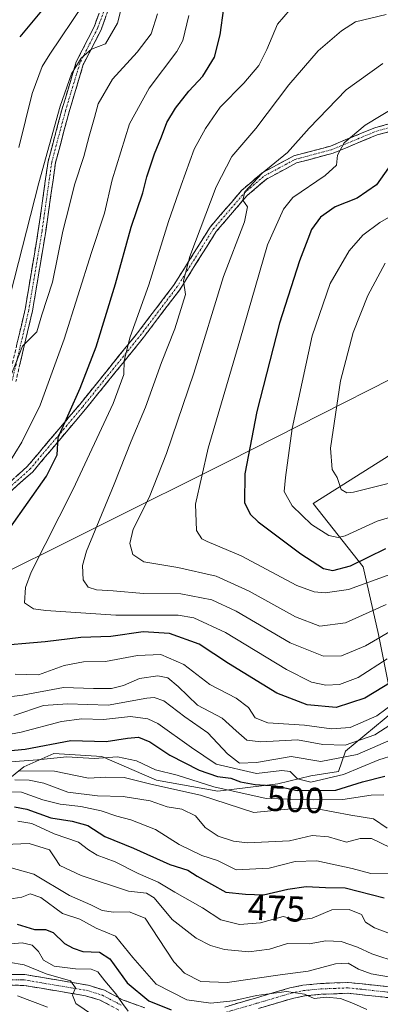
# Model space of a CAD drawing. Units: metres. Extents: x 593173 to 596594, y 4775337 to 4777698.
# Drawn here: x 595710 to 595810, y 4777282 to 4777555 of the extents above; entities that cross this region are included whole.
import ezdxf
from ezdxf.enums import TextEntityAlignment as Align

# ---------------------------------------------------------------- set-up
doc = ezdxf.new("R2010")
doc.units = ezdxf.units.M
doc.header["$MEASUREMENT"] = 0
doc.linetypes.add('TRAZO_Y_PUNTO', pattern=[1, 0.5, -0.25, 0, -0.25])
doc.linetypes.add('TRAZOSX2', pattern=[1.5, 1, -0.5])
for name, color, linetype, lineweight in [('Arbolado forestal CxS', 92, 'Continuous', 0), ('Camino', 19, 'TRAZOSX2', 0), ('Camino Cxs', 19, 'Continuous', 0), ('Camino eje', 19, 'TRAZO_Y_PUNTO', 0), ('Curva de nivel maestra', 36, 'Continuous', 30), ('Curva de nivel normal', 36, 'Continuous', 0), ('Matorral CxS', 135, 'Continuous', 0), ('Rótulo de curva de nivel directora', 19, 'Continuous', 0)]:
    doc.layers.add(name, color=color, linetype=linetype, lineweight=lineweight)
doc.styles.add('Arial', font='txt', dxfattribs={"height": 0.2})

# ---------------------------------------------------------------- blocks, each defined once
blk = doc.blocks.new('*U154')
at = {"layer": 'Arbolado forestal CxS', "color": 92, "linetype": 'Continuous', "lineweight": 0}
blk.add_polyline3d([(595581.14, 4777684.35, 418.74), (595980.1, 4777689.9, 523.03), (595981.57, 4777687.41, 524.24), (595993.82, 4777667.63, 534.38), (596003.24, 4777646.91, 545.49), (596005.73, 4777632.92, 551.12), (596019.01, 4777627.03, 557.83), (596030.36, 4777618.63, 567.01), (596037.27, 4777609.65, 572.99), (596040.35, 4777598.18, 574.87), (596042.1, 4777579.12, 584.5), (596045.14, 4777562.57, 591.25), (596052.62, 4777545.97, 599.02), (596056.93, 4777507.51, 610.59), (596085.73, 4777485.45, 624.74), (596025.37, 4777472.93, 607.12), (595989.14, 4777465.16, 600.7), (595940.91, 4777461.99, 595.96), (595920.65, 4777467.97, 592.29), (595893.42, 4777474.68, 585.7), (595868.08, 4777478.19, 580.43), (595838.18, 4777468.43, 573.93), (595767.48, 4777432.56, 549.25), (595695.51, 4777396.7, 526.84)], dxfattribs=at)
blk = doc.blocks.new('*U166')
at = {"layer": 'Curva de nivel normal', "color": 36, "linetype": 'Continuous', "lineweight": 0}
blk.add_polyline3d([(595706.48, 4777319.93, 460), (595713.45, 4777318.02, 460), (595723.31, 4777312.06, 460), (595729.24, 4777309.54, 460), (595732.44, 4777307.98, 460), (595735.54, 4777307.44, 460), (595739.91, 4777307.6, 460), (595744.35, 4777305.84, 460), (595747.99, 4777300.22, 460), (595752.22, 4777293.71, 460), (595755.21, 4777290.58, 460), (595759.78, 4777288.29, 460), (595767.02, 4777288.02, 460), (595781.78, 4777290.11, 460), (595789.48, 4777291.08, 460), (595797.12, 4777293.15, 460), (595800.61, 4777293.31, 460), (595803.46, 4777291.66, 460), (595806.94, 4777290.41, 460), (595812.85, 4777289.34, 460)], dxfattribs=at)
blk = doc.blocks.new('*U170')
at = {"layer": 'Curva de nivel normal', "color": 36, "linetype": 'Continuous', "lineweight": 0}
for points in [[(595740.3, 4777568.72, 510), (595736.66, 4777554.03, 510), (595733.32, 4777548.26, 510), (595729.43, 4777546.77, 510), (595726.55, 4777544.33, 510), (595723.88, 4777539.96, 510), (595720.73, 4777531.01, 510), (595714.88, 4777509.7, 510), (595706.9, 4777478.55, 510)], [(595707.88, 4777362, 510), (595716.15, 4777364.76, 510), (595722.76, 4777365.26, 510), (595734.02, 4777364.88, 510), (595744.77, 4777366.82, 510), (595746.77, 4777367.05, 510), (595749.51, 4777366.04, 510), (595755.3, 4777361.66, 510), (595761.73, 4777357.24, 510), (595767.11, 4777351.37, 510), (595770.5, 4777348.78, 510), (595775.14, 4777349.01, 510), (595784.83, 4777350.63, 510), (595792.99, 4777349.22, 510), (595803.11, 4777351.23, 510), (595814.57, 4777356.18, 510)]]:
    blk.add_polyline3d(points, dxfattribs=at)
blk = doc.blocks.new('*U174')
at = {"layer": 'Curva de nivel normal', "color": 36, "linetype": 'Continuous', "lineweight": 0}
blk.add_polyline3d([(595706.45, 4777293.62, 440), (595710.78, 4777292.84, 440), (595716.87, 4777290.39, 440), (595723.61, 4777288.42, 440), (595725.05, 4777286.47, 440), (595724.16, 4777284.47, 440), (595725.07, 4777282.2, 440), (595729.73, 4777279.04, 440)], dxfattribs=at)
blk = doc.blocks.new('*U175')
at = {"layer": 'Curva de nivel normal', "color": 36, "linetype": 'Continuous', "lineweight": 0}
for points in [[(595727.22, 4777559.23, 505), (595717.87, 4777545.4, 505), (595715.76, 4777542, 505), (595713, 4777534.52, 505), (595709.3, 4777519.51, 505)], [(595693.56, 4777354.34, 505), (595709.98, 4777357.4, 505), (595721.12, 4777360.36, 505), (595726.79, 4777361.07, 505), (595732.8, 4777360.92, 505), (595740.21, 4777361.78, 505), (595745.03, 4777361.06, 505), (595747.79, 4777359.79, 505), (595757.15, 4777353.18, 505), (595764.03, 4777348.48, 505), (595775.21, 4777345.91, 505), (595782.25, 4777346.76, 505), (595784.56, 4777346.46, 505), (595786.52, 4777344.49, 505), (595790.2, 4777343.53, 505), (595799.33, 4777345.7, 505), (595809.06, 4777349.76, 505), (595813.25, 4777351.01, 505)]]:
    blk.add_polyline3d(points, dxfattribs=at)
blk = doc.blocks.new('*U177')
at = {"layer": 'Curva de nivel normal', "color": 36, "linetype": 'Continuous', "lineweight": 0}
blk.add_polyline3d([(595703.16, 4777348.9, 495), (595714.51, 4777349.72, 495), (595722.63, 4777350.55, 495), (595730.2, 4777350.13, 495), (595736.66, 4777350.56, 495), (595741.91, 4777349.46, 495), (595747.22, 4777346.95, 495), (595753.22, 4777345.46, 495), (595763.31, 4777342.26, 495), (595777.89, 4777338.99, 495), (595791.06, 4777338.66, 495), (595799.08, 4777338.68, 495), (595807, 4777339.94, 495), (595810.48, 4777339.98, 495)], dxfattribs=at)
blk = doc.blocks.new('*U179')
at = {"layer": 'Curva de nivel normal', "color": 36, "linetype": 'Continuous', "lineweight": 0}
blk.add_polyline3d([(595705.26, 4777340.89, 480), (595710, 4777340.8, 480), (595715.92, 4777338.62, 480), (595720.78, 4777337.43, 480), (595726.45, 4777336.81, 480), (595732.12, 4777335.56, 480), (595736.45, 4777334.06, 480), (595740.3, 4777333.07, 480), (595747.19, 4777330.38, 480), (595753.73, 4777326.26, 480), (595760, 4777323.21, 480), (595764.4, 4777321.8, 480), (595769.56, 4777319.26, 480), (595778.71, 4777319.64, 480), (595785.92, 4777321.52, 480), (595791.92, 4777321.72, 480), (595801.71, 4777319.6, 480), (595806.92, 4777318.23, 480), (595812.11, 4777318.27, 480)], dxfattribs=at)
blk = doc.blocks.new('*U180')
at = {"layer": 'Curva de nivel normal', "color": 36, "linetype": 'Continuous', "lineweight": 0}
blk.add_polyline3d([(595708.22, 4777344.21, 485), (595712.2, 4777344.13, 485), (595716.23, 4777343.22, 485), (595722.84, 4777340.74, 485), (595731.08, 4777339.74, 485), (595738.22, 4777339.57, 485), (595745.68, 4777338.36, 485), (595750.44, 4777336.73, 485), (595754.47, 4777336.05, 485), (595758.27, 4777334.15, 485), (595760.94, 4777330.93, 485), (595764.55, 4777328.58, 485), (595768.83, 4777327.19, 485), (595772.71, 4777326.74, 485), (595784.34, 4777327.29, 485), (595790.62, 4777328.72, 485), (595795.1, 4777328.4, 485), (595800.12, 4777326.88, 485), (595803.93, 4777327.91, 485), (595807.06, 4777327.94, 485), (595812.27, 4777325.44, 485)], dxfattribs=at)
blk = doc.blocks.new('*U191')
at = {"layer": 'Curva de nivel normal', "color": 36, "linetype": 'Continuous', "lineweight": 0}
blk.add_polyline3d([(595810.17, 4777542.84, 540), (595800.01, 4777535.48, 540), (595789.79, 4777524.87, 540), (595783.75, 4777518.14, 540), (595776.79, 4777512.41, 540), (595771.98, 4777507.22, 540), (595771.37, 4777504.94, 540), (595772.72, 4777503.08, 540), (595771.9, 4777498.94, 540), (595766.03, 4777483.76, 540), (595757.8, 4777456.98, 540), (595750.25, 4777434.67, 540), (595745.4, 4777422.46, 540), (595741.02, 4777413.7, 540), (595740.04, 4777409.72, 540), (595740.91, 4777406.7, 540), (595743.98, 4777404.6, 540), (595753.36, 4777403.06, 540), (595763.96, 4777400.65, 540), (595773.15, 4777396.51, 540), (595786.01, 4777389.37, 540), (595792.72, 4777386.75, 540), (595799.85, 4777387.74, 540), (595811.12, 4777392.81, 540)], dxfattribs=at)
blk = doc.blocks.new('*U193')
at = {"layer": 'Curva de nivel normal', "color": 36, "linetype": 'Continuous', "lineweight": 0}
blk.add_polyline3d([(595706.14, 4777298.64, 445), (595710.19, 4777299.02, 445), (595712.99, 4777298.34, 445), (595714.72, 4777296.62, 445), (595716.15, 4777294.17, 445), (595719.13, 4777292.49, 445), (595725.05, 4777291.74, 445), (595729.33, 4777291.68, 445), (595731.24, 4777290.92, 445), (595733.1, 4777288.45, 445), (595736.17, 4777284.86, 445), (595738.04, 4777282.14, 445), (595739.65, 4777280.05, 445)], dxfattribs=at)
blk = doc.blocks.new('*U197')
at = {"layer": 'Curva de nivel normal', "color": 36, "linetype": 'Continuous', "lineweight": 0}
blk.add_polyline3d([(595786.26, 4777559.85, 530), (595780.97, 4777553.76, 530), (595778.02, 4777546.68, 530), (595775.83, 4777542.27, 530), (595771.71, 4777537.39, 530), (595765.14, 4777530.69, 530), (595761.07, 4777524.79, 530), (595757.87, 4777519.08, 530), (595754.34, 4777509.09, 530), (595750.77, 4777498.98, 530), (595745.32, 4777481.42, 530), (595740.15, 4777467.01, 530), (595738.45, 4777460.46, 530), (595738.4, 4777456.59, 530), (595735.48, 4777448.5, 530), (595724.34, 4777424.8, 530), (595712.73, 4777401.8, 530), (595711.1, 4777397.49, 530), (595710.89, 4777393.26, 530), (595713.34, 4777391.62, 530), (595716.74, 4777391.09, 530), (595736.17, 4777389.86, 530), (595753.51, 4777389.88, 530), (595757.77, 4777389.09, 530), (595766.62, 4777385.04, 530), (595783.47, 4777374.81, 530), (595790.44, 4777371.22, 530), (595794.39, 4777370.42, 530), (595798.23, 4777370.62, 530), (595803.36, 4777372.57, 530), (595811.42, 4777377.77, 530)], dxfattribs=at)
blk = doc.blocks.new('*U210')
at = {"layer": 'Curva de nivel normal', "color": 36, "linetype": 'Continuous', "lineweight": 0}
for points in [[(595747.76, 4777556.6, 515), (595746.02, 4777551.04, 515), (595742.06, 4777545.94, 515), (595735.28, 4777538.49, 515), (595731.28, 4777531.58, 515), (595730.29, 4777527.82, 515), (595728.8, 4777522.68, 515), (595727.34, 4777517.01, 515), (595724.74, 4777509.19, 515), (595723.35, 4777503.51, 515), (595721.5, 4777496.3, 515), (595718.59, 4777482.13, 515), (595715.68, 4777473.13, 515), (595714.3, 4777468.36, 515), (595710.27, 4777464.46, 515), (595703.56, 4777447.5, 515)], [(595702.72, 4777366.74, 515), (595710.34, 4777367.69, 515), (595721.66, 4777369.81, 515), (595729.96, 4777369.49, 515), (595734.98, 4777369.46, 515), (595738.3, 4777370.32, 515), (595742.79, 4777372.26, 515), (595747.82, 4777373, 515), (595750.63, 4777372.44, 515), (595753.44, 4777370.08, 515), (595758.85, 4777364.84, 515), (595765.62, 4777361.26, 515), (595769.53, 4777357.72, 515), (595772.5, 4777355.18, 515), (595776.4, 4777354.74, 515), (595786.58, 4777355.28, 515), (595793.57, 4777353.93, 515), (595799.74, 4777353.77, 515), (595807.98, 4777356.68, 515), (595815.3, 4777361.33, 515)]]:
    blk.add_polyline3d(points, dxfattribs=at)
blk = doc.blocks.new('*U214')
at = {"layer": 'Curva de nivel normal', "color": 36, "linetype": 'Continuous', "lineweight": 0}
blk.add_polyline3d([(595709.01, 4777332.73, 470), (595712.91, 4777332.07, 470), (595719.1, 4777329.16, 470), (595725.84, 4777326.86, 470), (595728.62, 4777324.79, 470), (595731.03, 4777323.31, 470), (595736.02, 4777321.41, 470), (595742.34, 4777318.16, 470), (595747.94, 4777315.77, 470), (595752.56, 4777313.01, 470), (595760.24, 4777308.72, 470), (595765.27, 4777305.38, 470), (595770.47, 4777304.04, 470), (595776.32, 4777304.57, 470), (595782.56, 4777306.26, 470), (595786.73, 4777305.26, 470), (595790.64, 4777305.8, 470), (595796.09, 4777308.12, 470), (595800.88, 4777308.22, 470), (595804.27, 4777306.86, 470), (595805.43, 4777304.68, 470), (595807.92, 4777303.1, 470), (595816.48, 4777299.94, 470)], dxfattribs=at)
blk = doc.blocks.new('*U215')
at = {"layer": 'Curva de nivel normal', "color": 36, "linetype": 'Continuous', "lineweight": 0}
blk.add_polyline3d([(595706.56, 4777311.09, 455), (595710.13, 4777311.6, 455), (595712.45, 4777312.57, 455), (595715.37, 4777311.54, 455), (595721.42, 4777307.13, 455), (595726.19, 4777305.57, 455), (595730.74, 4777303.08, 455), (595736.12, 4777300.82, 455), (595740.86, 4777294.88, 455), (595747.41, 4777287.56, 455), (595755.85, 4777283.2, 455), (595762.49, 4777282.28, 455), (595768.65, 4777282.92, 455), (595775.16, 4777284.35, 455), (595783.51, 4777285.5, 455), (595788.46, 4777284.73, 455), (595791.17, 4777283.5, 455), (595794.52, 4777283.95, 455), (595798.44, 4777283.54, 455), (595802.11, 4777282.14, 455), (595805.77, 4777280.52, 455)], dxfattribs=at)
blk = doc.blocks.new('*U227')
at = {"layer": 'Curva de nivel normal', "color": 36, "linetype": 'Continuous', "lineweight": 0}
blk.add_polyline3d([(595705.29, 4777326.26, 465), (595712.19, 4777326.56, 465), (595717.82, 4777324.81, 465), (595719.26, 4777322.53, 465), (595720.7, 4777320.44, 465), (595726.6, 4777317.66, 465), (595739.66, 4777313.35, 465), (595744.68, 4777312.71, 465), (595746.84, 4777311.5, 465), (595751.77, 4777305.46, 465), (595758.48, 4777300.26, 465), (595762.42, 4777298.27, 465), (595766.34, 4777297.11, 465), (595773.07, 4777296.5, 465), (595778.82, 4777297.19, 465), (595783.78, 4777298.81, 465), (595789.81, 4777298.73, 465), (595794.41, 4777299.52, 465), (595798.64, 4777299.34, 465), (595803.18, 4777297.74, 465), (595807.2, 4777295.9, 465), (595814.5, 4777293.53, 465)], dxfattribs=at)
blk = doc.blocks.new('*U229')
at = {"layer": 'Curva de nivel normal', "color": 36, "linetype": 'Continuous', "lineweight": 0}
blk.add_polyline3d([(595708.93, 4777284.28, 435), (595717.27, 4777281.12, 435)], dxfattribs=at)
blk = doc.blocks.new('*U231')
at = {"layer": 'Curva de nivel normal', "color": 36, "linetype": 'Continuous', "lineweight": 0}
blk.add_polyline3d([(595816.72, 4777402.75, 545), (595800.68, 4777397, 545), (595794.24, 4777396.02, 545), (595791.15, 4777396.27, 545), (595786.38, 4777398.07, 545), (595770.94, 4777406.3, 545), (595761.52, 4777410.22, 545), (595760.03, 4777411.02, 545), (595758.59, 4777413.28, 545), (595758.29, 4777420.66, 545), (595761.78, 4777436.13, 545), (595770.52, 4777466.02, 545), (595778.2, 4777492.5, 545), (595782.67, 4777502.41, 545), (595785.3, 4777505.61, 545), (595794.21, 4777511.79, 545), (595797.39, 4777514.61, 545), (595797.65, 4777517.4, 545), (595799.44, 4777520.81, 545), (595805.33, 4777525.75, 545), (595814.65, 4777531.36, 545)], dxfattribs=at)
blk = doc.blocks.new('*U241')
at = {"layer": 'Curva de nivel maestra', "color": 36, "linetype": 'Continuous', "lineweight": 30}
blk.add_polyline3d([(595708.8, 4777304.11, 450), (595713.66, 4777302.68, 450), (595716.68, 4777302.7, 450), (595718.8, 4777301.85, 450), (595721.92, 4777298.81, 450), (595724.37, 4777297.51, 450), (595727, 4777296.55, 450), (595731.66, 4777296.35, 450), (595734.52, 4777294.54, 450), (595739.32, 4777287.88, 450), (595745.38, 4777282.92, 450), (595751.51, 4777280.41, 450)], dxfattribs=at)
blk = doc.blocks.new('*U242')
at = {"layer": 'Curva de nivel maestra', "color": 36, "linetype": 'Continuous', "lineweight": 30}
blk.add_polyline3d([(595812.91, 4777515.42, 550), (595808.42, 4777509.12, 550), (595803.09, 4777505.51, 550), (595796.98, 4777503.08, 550), (595792.89, 4777500.24, 550), (595790.42, 4777496.79, 550), (595789.45, 4777494.13, 550), (595787.06, 4777488.13, 550), (595781.6, 4777470.79, 550), (595775.32, 4777446.28, 550), (595771.94, 4777429.06, 550), (595771.83, 4777421.07, 550), (595773.38, 4777417.88, 550), (595775.6, 4777415.76, 550), (595787.46, 4777406.82, 550), (595793.78, 4777402.81, 550), (595796.36, 4777402.18, 550), (595801.2, 4777403.54, 550), (595811, 4777408.37, 550)], dxfattribs=at)
blk = doc.blocks.new('*U252')
at = {"layer": 'Curva de nivel maestra', "color": 36, "linetype": 'Continuous', "lineweight": 30}
blk.add_polyline3d([(595708.11, 4777336.71, 475), (595711.55, 4777336.06, 475), (595718.14, 4777333.6, 475), (595724.12, 4777332.71, 475), (595728.45, 4777331.47, 475), (595733.12, 4777328.44, 475), (595741.12, 4777325.21, 475), (595751.11, 4777320.73, 475), (595756.11, 4777319.12, 475), (595758.69, 4777317.46, 475), (595766.69, 4777313.02, 475), (595772.11, 4777312.48, 475), (595777.11, 4777312.27, 475), (595783.83, 4777313.85, 475), (595788.97, 4777314.61, 475), (595794.33, 4777314.36, 475), (595799.73, 4777314.24, 475), (595810.58, 4777311.45, 475)], dxfattribs=at)
blk = doc.blocks.new('*U255')
at = {"layer": 'Curva de nivel maestra', "color": 36, "linetype": 'Continuous', "lineweight": 30}
for points in [[(595815.09, 4777372.86, 525), (595805.21, 4777366.84, 525), (595797.27, 4777364.2, 525), (595789.24, 4777364.94, 525), (595780.82, 4777368.18, 525), (595767.39, 4777376.42, 525), (595759.29, 4777381.79, 525), (595751.03, 4777384.79, 525), (595743.78, 4777385.24, 525), (595734.78, 4777383.92, 525), (595726.45, 4777383.66, 525), (595716.56, 4777382.48, 525), (595701.48, 4777381.16, 525)], [(595706.78, 4777413.98, 525), (595716.93, 4777428.37, 525), (595719.93, 4777434.28, 525), (595720.24, 4777439.14, 525), (595726.3, 4777452.75, 525), (595730.75, 4777464.27, 525), (595736.12, 4777481.75, 525), (595740.43, 4777497.42, 525), (595743.63, 4777506.99, 525), (595744.8, 4777511.42, 525), (595746.89, 4777517.79, 525), (595748.88, 4777522.46, 525), (595750.34, 4777526.42, 525), (595752.72, 4777530.46, 525), (595756.44, 4777535.15, 525), (595760.34, 4777539.28, 525), (595763.5, 4777544.54, 525), (595765.11, 4777550.79, 525), (595766.14, 4777558.17, 525)]]:
    blk.add_polyline3d(points, dxfattribs=at)

msp = doc.modelspace()

# ---------------------------------------------------------------- linework, layer by layer
at = {"layer": 'Arbolado forestal CxS', "color": 92, "linetype": 'Continuous', "lineweight": 0}
for points in [[(595695.51, 4777396.7, 526.84), (595767.48, 4777432.56, 549.25), (595838.18, 4777468.43, 573.93), (595868.08, 4777478.19, 580.43), (595893.42, 4777474.68, 585.7), (595920.65, 4777467.97, 592.29), (595940.91, 4777461.99, 595.96), (595989.14, 4777465.16, 600.7), (596025.37, 4777472.93, 607.12), (596085.73, 4777485.45, 624.74)], [(595954.52, 4777417.73, 579.27), (595923.04, 4777422.83, 577.13), (595894.11, 4777425.39, 575.74), (595888.16, 4777436.45, 580.59), (595871.14, 4777444.97, 577.67), (595857.53, 4777463.7, 579.63), (595839.11, 4777451.6, 573.04), (595830.3, 4777445.82, 569.44), (595810.63, 4777433.26, 561.35), (595790.86, 4777420.82, 556.81), (595804.78, 4777403.25, 545.26), (595809.03, 4777384.52, 531.91), (595813.28, 4777363.24, 512.34), (595799.84, 4777352.16, 506.27), (595797.89, 4777346.47, 501.16), (595790.27, 4777345.3, 500.07), (595781.1, 4777343.09, 495.49), (595764.5, 4777341.02, 489.57), (595747.47, 4777344.1, 488.04), (595732.3, 4777350.65, 491.25), (595718.98, 4777351.46, 490.98), (595710.7, 4777347.76, 484.9), (595700.49, 4777339.64, 474.71)], [(595700.49, 4777339.64, 474.71), (595710.7, 4777347.76, 484.9), (595718.98, 4777351.46, 490.98), (595732.3, 4777350.65, 491.25), (595747.47, 4777344.1, 488.04), (595764.5, 4777341.02, 489.57), (595781.1, 4777343.09, 495.49), (595790.27, 4777345.3, 500.07), (595797.89, 4777346.47, 501.16), (595799.84, 4777352.16, 506.27), (595813.28, 4777363.24, 512.34), (595809.03, 4777384.52, 531.91), (595804.78, 4777403.25, 545.26), (595790.86, 4777420.82, 556.81), (595810.63, 4777433.26, 561.35)]]:
    msp.add_polyline3d(points, dxfattribs=at)
at = {"layer": 'Camino', "color": 19, "linetype": 'TRAZOSX2', "lineweight": 0}
for points in [[(595706.47, 4777455.22), (595711.05, 4777474.67), (595714.7, 4777496.53), (595717.4, 4777515.63), (595721.23, 4777530), (595725.23, 4777543.28), (595730.17, 4777552.99), (595732.96, 4777560.59)], [(595735, 4777560.12), (595732.08, 4777552.16), (595727.17, 4777542.5), (595723.23, 4777529.43), (595719.45, 4777515.22), (595716.75, 4777496.22), (595713.09, 4777474.26), (595708.47, 4777454.67)], [(595698.4, 4777419.23), (595711.64, 4777431.06), (595726.19, 4777448.3), (595742.21, 4777468.12), (595752.18, 4777481.25), (595762.35, 4777497.47), (595771.03, 4777507.59), (595776.73, 4777512.48), (595785.51, 4777517.19), (595795.72, 4777519.91), (595807.94, 4777524.98), (595818.72, 4777527.88), (595828.53, 4777529.01), (595840.86, 4777529.17), (595854.91, 4777527.89), (595870.91, 4777525.51), (595895.27, 4777525.2), (595913.42, 4777525.35), (595921.37, 4777526.91), (595931.14, 4777529.86), (595937.87, 4777535.03), (595948.36, 4777541.06), (595959.31, 4777549.16), (595973.01, 4777557.12)], [(595974.06, 4777555.32), (595960.46, 4777547.42), (595949.5, 4777539.32), (595939.03, 4777533.29), (595932.11, 4777527.98), (595921.88, 4777524.89), (595913.63, 4777523.28), (595895.27, 4777523.12), (595870.74, 4777523.44), (595854.67, 4777525.82), (595840.78, 4777527.09), (595828.66, 4777526.93), (595819.11, 4777525.83), (595808.61, 4777523.01), (595796.39, 4777517.93), (595786.28, 4777515.25), (595777.91, 4777510.75), (595772.5, 4777506.12), (595764.03, 4777496.23), (595753.89, 4777480.07), (595743.85, 4777466.84), (595727.8, 4777446.98), (595713.14, 4777429.61), (595699.72, 4777417.62)], [(595706.1, 4777290.24), (595709.96, 4777290.19), (595710.95, 4777290.18), (595728.48, 4777287.24), (595733.02, 4777285.85), (595738.25, 4777283.1), (595744.19, 4777280.94)], [(595766.39, 4777281.18), (595774.9, 4777283.66), (595784.45, 4777286.49), (595788.03, 4777287.22), (595792.92, 4777287.69), (595800.63, 4777288), (595819.94, 4777285.93), (595840.97, 4777282.22), (595848.23, 4777280.93)], [(595737.03, 4777280.35), (595731.87, 4777283.06), (595727.79, 4777284.31), (595710.68, 4777287.18), (595706.3, 4777287.24)], [(595840.44, 4777279.26), (595819.51, 4777282.96), (595800.53, 4777284.99), (595793.12, 4777284.7), (595788.47, 4777284.25), (595785.18, 4777283.58), (595775.74, 4777280.78)]]:
    msp.add_lwpolyline(points, dxfattribs=at)
at = {"layer": 'Camino Cxs', "color": 19, "linetype": 'Continuous', "lineweight": 0}
for points in [[(595708.76, 4777464.95, 513.19), (595709.91, 4777469.81, 512.98), (595711.05, 4777474.67, 513.07), (595711.78, 4777479.05, 513.2), (595712.51, 4777483.42, 512.3), (595713.24, 4777487.79, 511.66), (595713.97, 4777492.16, 511.41), (595714.7, 4777496.53, 511.34), (595715.37, 4777501.31, 511.16), (595716.05, 4777506.08, 511.18), (595716.73, 4777510.86, 510.97), (595717.4, 4777515.63, 510.41), (595718.68, 4777520.42, 510.19), (595719.96, 4777525.21, 510.23), (595721.23, 4777530, 510.34), (595722.57, 4777534.42, 510.03), (595723.9, 4777538.85, 509.84), (595725.23, 4777543.28, 509.35), (595726.88, 4777546.52, 508.63), (595728.52, 4777549.75, 508.11), (595730.17, 4777552.99, 507.94), (595731.56, 4777556.79, 507.83)], [(595733.54, 4777556.14, 508.52), (595732.08, 4777552.16, 509.02), (595730.44, 4777548.94, 509.22), (595728.81, 4777545.72, 509.43), (595727.17, 4777542.5, 510.13), (595725.86, 4777538.14, 510.8), (595724.55, 4777533.79, 510.73), (595723.23, 4777529.43, 511), (595721.97, 4777524.69, 511.26), (595720.71, 4777519.96, 511.2), (595719.45, 4777515.22, 511.14), (595718.77, 4777510.47, 511.43), (595718.1, 4777505.72, 511.73), (595717.43, 4777500.97, 512.19), (595716.75, 4777496.22, 512.51), (595716.02, 4777491.83, 512.57), (595715.29, 4777487.44, 512.6), (595714.56, 4777483.04, 513.03), (595713.83, 4777478.65, 513.65), (595713.09, 4777474.26, 513.98), (595712.17, 4777470.34, 514.12), (595711.25, 4777466.42, 514.46), (595710.32, 4777462.5, 514.55), (595709.4, 4777458.59, 514.69)], [(595708.33, 4777428.11, 522.33), (595711.64, 4777431.06, 522.54), (595714.55, 4777434.51, 522.86), (595717.46, 4777437.96, 523.39), (595720.37, 4777441.41, 524.32), (595723.28, 4777444.85, 524.95), (595726.19, 4777448.3, 525.89), (595728.86, 4777451.61, 526.51), (595731.53, 4777454.91, 527.47), (595734.2, 4777458.21, 527.84), (595736.87, 4777461.52, 528.87), (595739.54, 4777464.82, 529.71), (595742.21, 4777468.12, 530.44), (595744.7, 4777471.41, 531.33), (595747.19, 4777474.69, 532.24), (595749.68, 4777477.97, 532.58), (595752.18, 4777481.25, 533.34), (595754.72, 4777485.31, 534.1), (595757.26, 4777489.36, 534.92), (595759.81, 4777493.42, 535.4), (595762.35, 4777497.47, 536.13), (595765.24, 4777500.84, 537.27), (595768.14, 4777504.22, 538.03), (595771.03, 4777507.59, 538.95), (595773.88, 4777510.03, 539.28), (595776.73, 4777512.48, 539.32), (595781.12, 4777514.84, 540.55), (595785.51, 4777517.19, 540.86), (595788.91, 4777518.1, 541.47), (595792.32, 4777519, 542.21), (595795.72, 4777519.91, 543.3), (595799.79, 4777521.6, 544.41), (595803.87, 4777523.29, 545.55), (595807.94, 4777524.98, 546.08), (595811.53, 4777525.95, 546.47)], [(595812.11, 4777523.95, 547.61), (595808.61, 4777523.01, 547.02), (595804.54, 4777521.32, 546.05), (595800.46, 4777519.62, 545.13), (595796.39, 4777517.93, 544.06), (595793.02, 4777517.04, 543.02), (595789.65, 4777516.14, 542.4), (595786.28, 4777515.25, 541.99), (595782.09, 4777513, 541.71), (595777.91, 4777510.75, 540.38), (595775.21, 4777508.43, 540.37), (595772.5, 4777506.12, 539.75), (595769.68, 4777502.82, 538.88), (595766.86, 4777499.53, 538.35), (595764.03, 4777496.23, 537.05), (595761.5, 4777492.19, 536.54), (595758.96, 4777488.15, 535.85), (595756.42, 4777484.11, 535.17), (595753.89, 4777480.07, 534.36), (595751.38, 4777476.76, 533.5), (595748.87, 4777473.45, 532.94), (595746.36, 4777470.15, 532.32), (595743.85, 4777466.84, 531.27), (595741.17, 4777463.53, 530.79), (595738.5, 4777460.22, 529.87), (595735.82, 4777456.91, 528.83), (595733.15, 4777453.6, 528.36), (595730.47, 4777450.29, 527.44), (595727.8, 4777446.98, 526.73), (595724.87, 4777443.5, 525.94), (595721.93, 4777440.03, 525.33), (595719, 4777436.56, 524.46), (595716.07, 4777433.08, 523.86), (595713.14, 4777429.61, 523.38), (595709.78, 4777426.61, 522.92), (595706.43, 4777423.62, 522.31)], [(595706.1, 4777290.24, 436.26), (595709.96, 4777290.19, 437.31), (595710.95, 4777290.18, 437.59), (595715.33, 4777289.45, 438.66), (595719.72, 4777288.71, 438.78), (595724.1, 4777287.98, 439.84), (595728.48, 4777287.24, 441.37), (595733.02, 4777285.85, 443.34), (595735.64, 4777284.48, 444.35), (595738.25, 4777283.1, 445.28), (595741.22, 4777282.02, 446.85), (595744.19, 4777280.94, 447.75)], [(595766.39, 4777281.18, 454.18), (595770.65, 4777282.42, 454.53), (595774.9, 4777283.66, 454.35), (595779.68, 4777285.08, 455.32), (595784.45, 4777286.49, 456.2), (595788.03, 4777287.22, 456.53), (595792.92, 4777287.69, 457), (595796.78, 4777287.85, 456.46), (595800.63, 4777288, 457.16), (595805.46, 4777287.48, 457.63), (595810.29, 4777286.97, 457.81), (595815.11, 4777286.45, 458.69), (595819.94, 4777285.93, 458.93), (595824.15, 4777285.19, 457.88), (595828.35, 4777284.45, 457.35), (595832.56, 4777283.7, 456.74), (595836.76, 4777282.96, 456.67), (595840.97, 4777282.22, 457.23), (595844.6, 4777281.58, 457.48)], [(595734.45, 4777281.71, 442.82), (595731.87, 4777283.06, 442.04), (595727.79, 4777284.31, 440.87), (595723.51, 4777285.03, 439.48), (595719.24, 4777285.75, 438.11), (595714.96, 4777286.46, 436.9), (595710.68, 4777287.18, 435.83), (595706.3, 4777287.24, 434.56)], [(595827.88, 4777281.48, 456.04), (595823.7, 4777282.22, 455.8), (595819.51, 4777282.96, 455.87), (595814.77, 4777283.47, 456.52), (595810.02, 4777283.98, 456.44), (595805.28, 4777284.48, 456.05), (595800.53, 4777284.99, 455.73), (595796.83, 4777284.85, 455.28), (595793.12, 4777284.7, 455.4), (595788.47, 4777284.25, 455), (595785.18, 4777283.58, 454.35), (595780.46, 4777282.18, 453.7), (595775.74, 4777280.78, 453.48)]]:
    msp.add_polyline3d(points, dxfattribs=at)
at = {"layer": 'Camino eje', "color": 19, "linetype": 'TRAZO_Y_PUNTO', "lineweight": 0}
for points in [[(595733.98, 4777560.35), (595731.12, 4777552.57), (595726.2, 4777542.89), (595722.23, 4777529.71), (595718.42, 4777515.43), (595715.73, 4777496.38), (595712.07, 4777474.47), (595707.47, 4777454.94)], [(595699.06, 4777418.43), (595712.39, 4777430.34), (595727, 4777447.64), (595743.03, 4777467.48), (595753.03, 4777480.66), (595763.19, 4777496.85), (595771.76, 4777506.85), (595777.32, 4777511.62), (595785.89, 4777516.22), (595796.05, 4777518.92), (595808.28, 4777524), (595818.91, 4777526.86), (595828.6, 4777527.97), (595840.82, 4777528.13), (595854.79, 4777526.86), (595870.82, 4777524.47), (595895.27, 4777524.16), (595913.53, 4777524.32), (595921.62, 4777525.9), (595931.63, 4777528.92), (595938.45, 4777534.16), (595948.93, 4777540.19), (595959.88, 4777548.29), (595973.54, 4777556.22)], [(595706.2, 4777288.74), (595710.15, 4777288.69), (595710.82, 4777288.68), (595728.14, 4777285.78), (595732.45, 4777284.46), (595737.64, 4777281.73)], [(595766.77, 4777279.73), (595775.32, 4777282.22), (595784.82, 4777285.04), (595788.25, 4777285.74), (595793.02, 4777286.2), (595796.73, 4777286.34), (595800.58, 4777286.5), (595810.24, 4777285.46), (595819.73, 4777284.45), (595830.24, 4777282.59), (595840.71, 4777280.74)]]:
    msp.add_lwpolyline(points, dxfattribs=at)
at = {"layer": 'Curva de nivel maestra', "color": 36, "linetype": 'Continuous', "lineweight": 30}
for points in [[(595715.62, 4777557.44, 500), (595709.53, 4777550.25, 500)], [(595700.09, 4777351.67, 500), (595711.03, 4777352.68, 500), (595723.74, 4777355.04, 500), (595733.52, 4777354.8, 500), (595739.46, 4777355.77, 500), (595742.5, 4777356.01, 500), (595745.61, 4777354.7, 500), (595751.2, 4777351.01, 500), (595759.31, 4777346.86, 500), (595764.41, 4777345.1, 500), (595768.11, 4777344.62, 500), (595770.77, 4777343.58, 500), (595774.85, 4777342.85, 500), (595780.5, 4777342.56, 500), (595786.48, 4777341.24, 500), (595797.18, 4777341.35, 500), (595804.6, 4777343.66, 500), (595810.75, 4777345.18, 500)]]:
    msp.add_polyline3d(points, dxfattribs=at)
at = {"layer": 'Curva de nivel normal', "color": 36, "linetype": 'Continuous', "lineweight": 0}
for points in [[(595756.39, 4777556.12, 520), (595754.73, 4777549.2, 520), (595753.12, 4777546.12, 520), (595745.4, 4777536, 520), (595739.93, 4777526.08, 520), (595735.2, 4777510.56, 520), (595733.01, 4777501.3, 520), (595729.43, 4777490.39, 520), (595721.85, 4777466.41, 520), (595715.18, 4777448.05, 520), (595710.13, 4777437.81, 520), (595704.32, 4777428.38, 520)], [(595814.77, 4777386.81, 535), (595805.38, 4777381.29, 535), (595798.76, 4777378.56, 535), (595793.79, 4777378.49, 535), (595784.55, 4777382.17, 535), (595769.55, 4777390.92, 535), (595762.8, 4777394.13, 535), (595754.19, 4777395.74, 535), (595743.84, 4777395.83, 535), (595735.49, 4777396.54, 535), (595730.83, 4777396.83, 535), (595728.54, 4777397.57, 535), (595727.09, 4777399.68, 535), (595726.94, 4777403.6, 535), (595728.01, 4777407.56, 535), (595735.73, 4777426.13, 535), (595740.44, 4777438.13, 535), (595744.42, 4777447.56, 535), (595748.83, 4777459.87, 535), (595752.57, 4777469.23, 535), (595755.47, 4777478.79, 535), (595754.93, 4777482.58, 535), (595756.72, 4777489.25, 535), (595764, 4777508.58, 535), (595768.38, 4777517, 535), (595774.97, 4777524.83, 535), (595784.11, 4777536.93, 535), (595792.26, 4777546.31, 535), (595798.72, 4777551.87, 535), (595802.59, 4777554.32, 535), (595811.11, 4777556.4, 535)], [(595818.24, 4777503.78, 555), (595809.33, 4777498.74, 555), (595804.7, 4777495.18, 555), (595800.86, 4777490.87, 555), (595795.56, 4777481.78, 555), (595790.65, 4777467.34, 555), (595785.07, 4777441.62, 555), (595783.21, 4777428.05, 555), (595782.81, 4777424.13, 555), (595785.04, 4777420.14, 555), (595790.46, 4777414.98, 555), (595795.21, 4777411.91, 555), (595797.84, 4777411.39, 555), (595799.75, 4777411.88, 555), (595808.62, 4777415.91, 555), (595816.99, 4777418.41, 555)], [(595810.82, 4777487.46, 560), (595806.09, 4777478.46, 560), (595801.95, 4777468.21, 560), (595798.43, 4777454.78, 560), (595795.74, 4777436.14, 560), (595796.14, 4777430.21, 560), (595797.5, 4777428.01, 560), (595798.64, 4777424.7, 560), (595800.27, 4777423.76, 560), (595802.11, 4777423.97, 560), (595811.64, 4777426.38, 560)], [(595708.3, 4777373.46, 520), (595714.78, 4777373.31, 520), (595721.88, 4777375.9, 520), (595727.18, 4777376.87, 520), (595733.34, 4777377.03, 520), (595742.2, 4777378.7, 520), (595748.62, 4777378.89, 520), (595755.02, 4777376.2, 520), (595762.26, 4777370.62, 520), (595769.57, 4777366.82, 520), (595772.97, 4777364.24, 520), (595774.85, 4777361.33, 520), (595778.36, 4777359.95, 520), (595788.47, 4777359.33, 520), (595795.95, 4777358.34, 520), (595801.11, 4777358.68, 520), (595808.53, 4777361.88, 520), (595815.99, 4777367.43, 520)], [(595709.36, 4777346.63, 490), (595719.21, 4777346.54, 490), (595728.6, 4777344.62, 490), (595733.4, 4777344.88, 490), (595738.54, 4777344.83, 490), (595745.86, 4777342.99, 490), (595759.69, 4777339.96, 490), (595774.44, 4777335.1, 490), (595784.8, 4777336.12, 490), (595791.51, 4777336.22, 490), (595801.36, 4777334.37, 490), (595807.65, 4777333.4, 490), (595811.43, 4777330.74, 490)]]:
    msp.add_polyline3d(points, dxfattribs=at)
at = {"layer": 'Matorral CxS', "color": 135, "linetype": 'Continuous', "lineweight": 0}
for points in [[(595695.51, 4777396.7, 526.84), (595767.48, 4777432.56, 549.25), (595838.18, 4777468.43, 573.93), (595868.08, 4777478.19, 580.43), (595893.42, 4777474.68, 585.7), (595920.65, 4777467.97, 592.29), (595940.91, 4777461.99, 595.96), (595989.14, 4777465.16, 600.7), (596025.37, 4777472.93, 607.12), (596085.73, 4777485.45, 624.74), (596109.86, 4777488.31, 632.26), (596124.13, 4777503.73, 636.74), (596128.42, 4777508.37, 637.8), (596181.02, 4777501.33, 653.59), (596226.67, 4777508.26, 663.05), (596243.86, 4777496.49, 665.86), (596261.18, 4777495.51, 665.74), (596278.25, 4777490.16, 668.9)], [(595695.51, 4777396.7, 526.84), (595767.48, 4777432.56, 549.25), (595838.18, 4777468.43, 573.93), (595868.08, 4777478.19, 580.43), (595893.42, 4777474.68, 585.7), (595920.65, 4777467.97, 592.29), (595940.91, 4777461.99, 595.96), (595989.14, 4777465.16, 600.7), (596025.37, 4777472.93, 607.12), (596085.73, 4777485.45, 624.74)], [(595954.52, 4777417.73, 579.27), (595923.04, 4777422.83, 577.13), (595894.11, 4777425.39, 575.74), (595888.16, 4777436.45, 580.59), (595871.14, 4777444.97, 577.67), (595857.53, 4777463.7, 579.63), (595839.11, 4777451.6, 573.04), (595830.3, 4777445.82, 569.44), (595810.63, 4777433.26, 561.35), (595790.86, 4777420.82, 556.81), (595804.78, 4777403.25, 545.26), (595809.03, 4777384.52, 531.91), (595813.28, 4777363.24, 512.34), (595799.84, 4777352.16, 506.27), (595797.89, 4777346.47, 501.16), (595790.27, 4777345.3, 500.07), (595781.1, 4777343.09, 495.49), (595764.5, 4777341.02, 489.57), (595747.47, 4777344.1, 488.04), (595732.3, 4777350.65, 491.25), (595718.98, 4777351.46, 490.98), (595710.7, 4777347.76, 484.9), (595700.49, 4777339.64, 474.71)], [(595810.63, 4777433.26, 561.35), (595790.86, 4777420.82, 556.81), (595804.78, 4777403.25, 545.26), (595809.03, 4777384.52, 531.91), (595813.28, 4777363.24, 512.34), (595799.84, 4777352.16, 506.27), (595797.89, 4777346.47, 501.16), (595790.27, 4777345.3, 500.07), (595781.1, 4777343.09, 495.49), (595764.5, 4777341.02, 489.57), (595747.47, 4777344.1, 488.04), (595732.3, 4777350.65, 491.25), (595718.98, 4777351.46, 490.98), (595710.7, 4777347.76, 484.9), (595700.49, 4777339.64, 474.71)]]:
    msp.add_polyline3d(points, dxfattribs=at)

# ---------------------------------------------------------------- block references
at = {"layer": 'Arbolado forestal CxS', "color": 92, "linetype": 'Continuous', "lineweight": 0}
msp.add_blockref('*U154', (0, 0), dxfattribs=at)
at = {"layer": 'Curva de nivel maestra', "color": 36, "linetype": 'Continuous', "lineweight": 30}
for name in ['*U242', '*U255', '*U252', '*U241']:
    msp.add_blockref(name, (0, 0), dxfattribs=at)
at = {"layer": 'Curva de nivel normal', "color": 36, "linetype": 'Continuous', "lineweight": 0}
for name in ['*U191', '*U231', '*U197', '*U175', '*U170', '*U210', '*U166', '*U227', '*U214', '*U179', '*U180', '*U177', '*U193', '*U215', '*U229', '*U174']:
    msp.add_blockref(name, (0, 0), dxfattribs=at)

# ---------------------------------------------------------------- texts
at = {"layer": 'Rótulo de curva de nivel directora', "color": 19, "linetype": 'Continuous', "lineweight": 0, "style": 'Arial'}
for s, rotation, p in [('500', -2.9384, (595785.94, 4777338.75)), ('475', -2.4049, (595780.74, 4777308.59))]:
    msp.add_text(s, height=7, rotation=rotation, dxfattribs=at).set_placement(p, align=Align.MIDDLE_CENTER)

doc.saveas('drawing.dxf')
